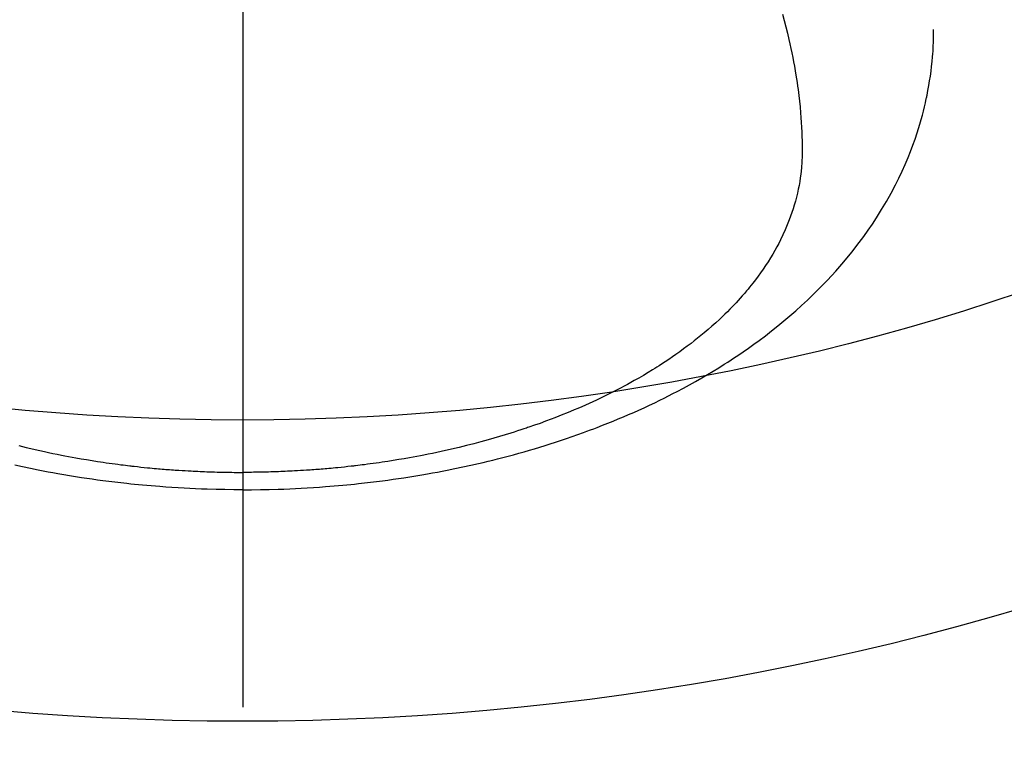
# Model space of a CAD drawing. Extents: x 83844 to 110317, y -11045 to -2175.
# Drawn here: x 99810 to 99843, y -4477 to -4452 of the extents above; entities that cross this region are included whole.
import ezdxf

# ---------------------------------------------------------------- set-up
doc = ezdxf.new("R2010")
doc.units = 0
doc.header["$LTSCALE"] = 50
doc.header["$MEASUREMENT"] = 0
doc.linetypes.add('CENTER2', pattern=[1.125, 0.75, -0.125, 0.125, -0.125])
doc.layers.get('0').update_dxf_attribs({"linetype": 'CONTINUOUS'})
doc.layers.get('DEFPOINTS').update_dxf_attribs({"color": 146, "linetype": 'CONTINUOUS'})
doc.layers.add('150-機器', color=8, linetype='CONTINUOUS')
doc.layers.add('160-文字', color=254, linetype='CONTINUOUS')
doc.styles.add('KH001', font='txt')
doc.dimstyles.new('KH1xx015', dxfattribs={"dimscale": 10, "dimtxt": 3.8, "dimasz": 0.8, "dimexe": 0.3, "dimexo": 1.2, "dimgap": 0.5, "dimtad": 3, "dimdec": 1, "dimdsep": 46, "dimlunit": 6, "dimtxsty": 'KH001', "dimblk": 'DOT', "dimcen": 1, "dimdle": 1, "dimclrd": 256, "dimclre": 256, "dimclrt": 256, "dimadec": 0, "dimazin": 0, "dimtfac": 1, "dimtdec": 1, "dimtix": 1, "dimtmove": 2, "dimatfit": 3, "dimldrblk": 'CLOSEDBLANK', "dimfxl": 1, "dimtolj": 1, "dimtzin": 0, "dimlwd": -1, "dimlwe": -1, "dimarcsym": 0})
doc.dimstyles.new('KH1xx030', dxfattribs={"dimscale": 30, "dimtxt": 2, "dimasz": 0.6, "dimexe": 0.3, "dimexo": 1.2, "dimgap": 0.5, "dimtad": 3, "dimdec": 1, "dimdsep": 46, "dimlunit": 6, "dimtxsty": 'KH001', "dimblk": 'DOT', "dimcen": 1, "dimdle": 1, "dimclrd": 256, "dimclre": 256, "dimclrt": 256, "dimadec": 0, "dimazin": 0, "dimtfac": 1, "dimtdec": 1, "dimtix": 1, "dimtmove": 2, "dimatfit": 3, "dimldrblk": 'CLOSEDBLANK', "dimfxl": 1, "dimtolj": 1, "dimtzin": 0, "dimlwd": -1, "dimlwe": -1, "dimarcsym": 0})

# ---------------------------------------------------------------- blocks, each defined once
blk = doc.blocks.new('F402_H')
at = {"layer": '150-機器', "color": 161, "linetype": 'CENTER2'}
blk.add_line((0, 136.026), (0, -355.416), dxfattribs=at)
at = {"layer": '150-機器', "color": 13, "linetype": 'Continuous'}
for points in [[(-17.916, -272.218), (-17.974, -272.426), (-18.029, -272.635), (-18.083, -272.845), (-18.133, -273.056), (-18.167, -273.204), (-18.2, -273.354), (-18.231, -273.503), (-18.261, -273.653), (-18.289, -273.801), (-18.317, -273.95), (-18.343, -274.099), (-18.368, -274.248), (-18.386, -274.367), (-18.404, -274.485), (-18.421, -274.604), (-18.436, -274.723), (-18.46, -274.914), (-18.482, -275.106), (-18.501, -275.298), (-18.518, -275.49), (-18.531, -275.651), (-18.541, -275.812), (-18.55, -275.974), (-18.558, -276.135), (-18.564, -276.281), (-18.568, -276.427), (-18.571, -276.573), (-18.571, -276.719), (-18.568, -276.921), (-18.56, -277.123), (-18.546, -277.325), (-18.525, -277.527), (-18.509, -277.652), (-18.49, -277.777), (-18.468, -277.901), (-18.443, -278.025), (-18.414, -278.159), (-18.382, -278.292), (-18.347, -278.424), (-18.31, -278.556), (-18.272, -278.68), (-18.232, -278.803), (-18.189, -278.926), (-18.144, -279.048), (-18.078, -279.215), (-18.008, -279.38), (-17.933, -279.544), (-17.855, -279.706), (-17.793, -279.827), (-17.729, -279.947), (-17.664, -280.066), (-17.596, -280.184), (-17.519, -280.312), (-17.44, -280.438), (-17.358, -280.564), (-17.275, -280.687), (-17.192, -280.805), (-17.108, -280.921), (-17.022, -281.036), (-16.934, -281.149), (-16.883, -281.215), (-16.83, -281.28), (-16.777, -281.344), (-16.724, -281.408), (-16.655, -281.489), (-16.586, -281.569), (-16.515, -281.649), (-16.444, -281.727), (-16.378, -281.799), (-16.311, -281.87), (-16.243, -281.94), (-16.175, -282.01), (-16.09, -282.096), (-16.003, -282.181), (-15.916, -282.265), (-15.827, -282.349), (-15.703, -282.464), (-15.576, -282.577), (-15.448, -282.689), (-15.319, -282.799), (-15.211, -282.888), (-15.103, -282.975), (-14.993, -283.062), (-14.883, -283.148), (-14.76, -283.241), (-14.635, -283.333), (-14.51, -283.424), (-14.384, -283.514), (-14.264, -283.597), (-14.143, -283.68), (-14.022, -283.761), (-13.899, -283.841), (-13.827, -283.888), (-13.753, -283.934), (-13.68, -283.981), (-13.606, -284.026), (-13.456, -284.118), (-13.304, -284.209), (-13.151, -284.297), (-12.998, -284.384), (-12.885, -284.447), (-12.772, -284.509), (-12.659, -284.57), (-12.545, -284.631), (-12.347, -284.734), (-12.147, -284.834), (-11.946, -284.933), (-11.744, -285.029), (-11.622, -285.085), (-11.5, -285.141), (-11.377, -285.196), (-11.255, -285.25), (-11.13, -285.304), (-11.004, -285.357), (-10.879, -285.41), (-10.753, -285.462), (-10.625, -285.513), (-10.496, -285.564), (-10.367, -285.615), (-10.238, -285.664), (-10.054, -285.733), (-9.87, -285.801), (-9.685, -285.866), (-9.499, -285.93), (-9.459, -285.944), (-9.418, -285.957), (-9.378, -285.971), (-9.338, -285.984), (-9.229, -286.02), (-9.121, -286.055), (-9.012, -286.09), (-8.904, -286.125), (-8.715, -286.183), (-8.526, -286.24), (-8.337, -286.295), (-8.147, -286.349), (-7.908, -286.415), (-7.669, -286.478), (-7.429, -286.539), (-7.188, -286.599), (-7.037, -286.635), (-6.886, -286.67), (-6.735, -286.704), (-6.584, -286.737), (-6.443, -286.767), (-6.301, -286.797), (-6.16, -286.826), (-6.018, -286.854), (-5.899, -286.877), (-5.78, -286.9), (-5.661, -286.922), (-5.542, -286.944), (-5.362, -286.975), (-5.181, -287.006), (-5.001, -287.035), (-4.821, -287.063), (-4.723, -287.078), (-4.626, -287.093), (-4.529, -287.107), (-4.432, -287.121), (-4.334, -287.135), (-4.237, -287.148), (-4.139, -287.161), (-4.042, -287.174), (-3.968, -287.183), (-3.895, -287.192), (-3.821, -287.201), (-3.747, -287.21), (-3.712, -287.214), (-3.676, -287.218), (-3.64, -287.222), (-3.605, -287.226), (-3.493, -287.239), (-3.38, -287.251), (-3.268, -287.262), (-3.156, -287.274), (-3.082, -287.281), (-3.007, -287.288), (-2.933, -287.295), (-2.859, -287.302), (-2.797, -287.307), (-2.735, -287.312), (-2.673, -287.318), (-2.611, -287.323), (-2.549, -287.328), (-2.487, -287.333), (-2.425, -287.338), (-2.363, -287.343), (-2.301, -287.347), (-2.238, -287.351), (-2.176, -287.356), (-2.114, -287.36), (-2.014, -287.366), (-1.914, -287.372), (-1.815, -287.378), (-1.715, -287.383), (-1.64, -287.387), (-1.565, -287.391), (-1.49, -287.394), (-1.415, -287.397), (-1.34, -287.401), (-1.265, -287.404), (-1.189, -287.407), (-1.114, -287.409), (-1.027, -287.412), (-0.939, -287.415), (-0.852, -287.417), (-0.764, -287.419), (-0.702, -287.421), (-0.639, -287.422), (-0.577, -287.423), (-0.514, -287.424), (-0.439, -287.426), (-0.363, -287.427), (-0.288, -287.428), (-0.213, -287.428), (-0.16, -287.429), (-0.106, -287.429), (-0.053, -287.428), (0, -287.428)], [(7.429, -286.539), (7.188, -286.599), (7.037, -286.635), (6.886, -286.67), (6.735, -286.704), (6.584, -286.737), (6.443, -286.767), (6.301, -286.797), (6.16, -286.826), (6.018, -286.854), (5.899, -286.877), (5.78, -286.9), (5.661, -286.922), (5.542, -286.944), (5.362, -286.975), (5.181, -287.006), (5.001, -287.035), (4.821, -287.063), (4.723, -287.078), (4.626, -287.093), (4.529, -287.107), (4.432, -287.121), (4.334, -287.135), (4.237, -287.148), (4.139, -287.161), (4.042, -287.174), (3.968, -287.183), (3.895, -287.192), (3.821, -287.201), (3.747, -287.21), (3.712, -287.214), (3.676, -287.218), (3.64, -287.222), (3.605, -287.226), (3.493, -287.239), (3.38, -287.251), (3.268, -287.262), (3.156, -287.274), (3.082, -287.281), (3.007, -287.288), (2.933, -287.295), (2.859, -287.302), (2.797, -287.307), (2.735, -287.312), (2.673, -287.318), (2.611, -287.323), (2.549, -287.328), (2.487, -287.333), (2.425, -287.338), (2.363, -287.343), (2.301, -287.347), (2.238, -287.351), (2.176, -287.356), (2.114, -287.36), (2.014, -287.366), (1.914, -287.372), (1.815, -287.378), (1.715, -287.383), (1.64, -287.387), (1.565, -287.391), (1.49, -287.394), (1.415, -287.397), (1.34, -287.401), (1.265, -287.404), (1.189, -287.407), (1.114, -287.409), (1.027, -287.412), (0.939, -287.415), (0.852, -287.417), (0.764, -287.419), (0.702, -287.421), (0.639, -287.422), (0.577, -287.423), (0.514, -287.424), (0.439, -287.426), (0.363, -287.427), (0.288, -287.428), (0.213, -287.428), (0.16, -287.429), (0.106, -287.429), (0.053, -287.428), (0, -287.428)], [(0, -288.007), (-0.294, -288.004), (-0.589, -288.001), (-0.883, -287.995), (-1.178, -287.988), (-1.369, -287.981), (-1.561, -287.974), (-1.752, -287.965), (-1.943, -287.955), (-2.146, -287.943), (-2.349, -287.931), (-2.552, -287.917), (-2.754, -287.902), (-2.897, -287.891), (-3.04, -287.879), (-3.182, -287.867), (-3.325, -287.854), (-3.455, -287.842), (-3.586, -287.829), (-3.716, -287.815), (-3.846, -287.801), (-4.047, -287.779), (-4.247, -287.756), (-4.447, -287.731), (-4.647, -287.706), (-4.823, -287.682), (-4.999, -287.658), (-5.174, -287.633), (-5.349, -287.607), (-5.547, -287.576), (-5.745, -287.545), (-5.942, -287.511), (-6.139, -287.477), (-6.301, -287.448), (-6.462, -287.418), (-6.623, -287.388), (-6.784, -287.357), (-7.046, -287.304), (-7.308, -287.249), (-7.569, -287.192), (-7.83, -287.133), (-7.987, -287.096), (-8.144, -287.059), (-8.301, -287.021), (-8.458, -286.982), (-8.636, -286.936), (-8.813, -286.889), (-8.99, -286.842), (-9.167, -286.793), (-9.343, -286.744), (-9.517, -286.693), (-9.692, -286.642), (-9.866, -286.59), (-10.039, -286.537), (-10.211, -286.483), (-10.383, -286.427), (-10.555, -286.371), (-10.746, -286.307), (-10.936, -286.242), (-11.126, -286.175), (-11.316, -286.107), (-11.43, -286.065), (-11.545, -286.022), (-11.659, -285.979), (-11.773, -285.935), (-11.948, -285.867), (-12.122, -285.798), (-12.295, -285.728), (-12.469, -285.657), (-12.639, -285.585), (-12.81, -285.512), (-12.98, -285.438), (-13.149, -285.363), (-13.326, -285.282), (-13.502, -285.2), (-13.677, -285.117), (-13.852, -285.032), (-13.996, -284.961), (-14.139, -284.889), (-14.282, -284.815), (-14.424, -284.741), (-14.63, -284.633), (-14.834, -284.522), (-15.037, -284.409), (-15.239, -284.294), (-15.428, -284.183), (-15.617, -284.07), (-15.803, -283.955), (-15.989, -283.839), (-16.102, -283.767), (-16.215, -283.694), (-16.327, -283.62), (-16.439, -283.546), (-16.617, -283.425), (-16.793, -283.302), (-16.968, -283.177), (-17.141, -283.05), (-17.351, -282.892), (-17.56, -282.732), (-17.765, -282.568), (-17.969, -282.402), (-18.167, -282.235), (-18.363, -282.065), (-18.556, -281.892), (-18.746, -281.716), (-18.917, -281.552), (-19.086, -281.386), (-19.252, -281.217), (-19.415, -281.046), (-19.692, -280.745), (-19.96, -280.436), (-20.22, -280.121), (-20.47, -279.798), (-20.619, -279.596), (-20.764, -279.392), (-20.905, -279.185), (-21.043, -278.975), (-21.21, -278.707), (-21.372, -278.435), (-21.526, -278.159), (-21.673, -277.88), (-21.784, -277.658), (-21.889, -277.433), (-21.991, -277.207), (-22.087, -276.978), (-22.168, -276.775), (-22.246, -276.57), (-22.319, -276.365), (-22.389, -276.157), (-22.435, -276.013), (-22.48, -275.867), (-22.522, -275.721), (-22.562, -275.575), (-22.598, -275.437), (-22.632, -275.298), (-22.664, -275.16), (-22.694, -275.02), (-22.7, -274.993), (-22.706, -274.965), (-22.712, -274.937), (-22.717, -274.91), (-22.748, -274.751), (-22.777, -274.592), (-22.804, -274.433), (-22.829, -274.273), (-22.851, -274.114), (-22.871, -273.954), (-22.889, -273.793), (-22.903, -273.633), (-22.91, -273.538), (-22.916, -273.444), (-22.921, -273.349), (-22.925, -273.254), (-22.928, -273.169), (-22.929, -273.083), (-22.931, -272.998), (-22.931, -272.913), (-22.931, -272.866), (-22.93, -272.818), (-22.929, -272.771), (-22.929, -272.723)], [(0, -288.007), (0.294, -288.004), (0.589, -288.001), (0.883, -287.995), (1.178, -287.988), (1.369, -287.981), (1.561, -287.974), (1.752, -287.965), (1.943, -287.955), (2.146, -287.943), (2.349, -287.931), (2.552, -287.917), (2.754, -287.902), (2.897, -287.891), (3.04, -287.879), (3.182, -287.867), (3.325, -287.854), (3.455, -287.842), (3.586, -287.829), (3.716, -287.815), (3.846, -287.801), (4.047, -287.779), (4.247, -287.756), (4.447, -287.731), (4.647, -287.706), (4.823, -287.682), (4.999, -287.658), (5.174, -287.633), (5.349, -287.607), (5.547, -287.576), (5.745, -287.545), (5.942, -287.511), (6.139, -287.477), (6.301, -287.448), (6.462, -287.418), (6.623, -287.388), (6.784, -287.357), (7.046, -287.304), (7.308, -287.249), (7.569, -287.192)]]:
    blk.add_lwpolyline(points, dxfattribs=at)
blk = doc.blocks.new('_Dot')
at = {"color": 0, "linetype": 'ByBlock', "lineweight": -2}
blk.add_line((-0.5, 0), (-1, 0), dxfattribs=at)
at = {"color": 0, "linetype": 'ByBlock', "const_width": 0.5}
blk.add_lwpolyline([(-0.25, 0, 1), (0.25, 0, 1)], format="xyb", close=True, dxfattribs=at)
blk = doc.blocks.new('*D129')
at = {"layer": 'DEFPOINTS', "transparency": 16777216}
for p, q in [((99227.631, -4638.058), (99227.631, -4372.297)), ((100277.631, -4638.058), (100277.631, -4372.297)), ((100269.631, -4375.297), (99235.631, -4375.297))]:
    blk.add_line(p, q, dxfattribs=at)
at = {"layer": 'DEFPOINTS', "color": 0, "transparency": 16777216}
for p in [(99227.631, -4375.297), (99227.631, -4650.058), (100277.631, -4650.058)]:
    blk.add_point(p, dxfattribs=at)
at = {"layer": 'DEFPOINTS', "transparency": 16777216, "xscale": 8, "yscale": 8, "zscale": 8, "rotation": 180}
blk.add_blockref('_Dot', (99227.631, -4375.297), dxfattribs=at)
at = {"layer": 'DEFPOINTS', "transparency": 16777216, "xscale": 8, "yscale": 8, "zscale": 8}
blk.add_blockref('_Dot', (100277.631, -4375.297), dxfattribs=at)
at = {"layer": 'DEFPOINTS', "transparency": 16777216, "insert": (99752.631, -4348.886), "char_height": 38, "attachment_point": 5, "style": 'KH001'}
blk.add_mtext('\\A1;1,050', dxfattribs=at)
blk = doc.blocks.new('_ClosedBlank')
at = {"color": 0, "linetype": 'ByBlock', "lineweight": -2}
for p, q in [((-1, 0.1667), (0, 0)), ((-1, 0.1667), (-1, -0.1667)), ((0, 0), (-1, -0.1667))]:
    blk.add_line(p, q, dxfattribs=at)

msp = doc.modelspace()

# ---------------------------------------------------------------- linework, layer by layer
at = {"layer": '150-機器', "color": 13}
for radius in [90.5, 80.5]:
    msp.add_circle((99817.631, -4385.058), radius, dxfattribs=at)

# ---------------------------------------------------------------- block references
at = {"layer": '150-機器', "xscale": -1}
msp.add_blockref('F402_H', (99817.638, -4179.866), dxfattribs=at)

# ---------------------------------------------------------------- dimensions: what is measured, and where the dimension line sits
at = {"layer": 'DEFPOINTS'}
dim = msp.add_linear_dim(base=(99227.631, -4375.297), p1=(100277.631, -4650.058), p2=(99227.631, -4650.058), angle=180, dimstyle='KH1xx015', dxfattribs=at)
dim.commit()
dim.dimension.update_dxf_attribs({"geometry": '*D129', "text_midpoint": (99752.631, -4348.886)})

# ---------------------------------------------------------------- leaders
at = {"layer": '160-文字', "annotation_type": 0, "has_hookline": 1, "hookline_direction": 1}
for points, text_width in [([(100377.631, -4160.058), (99622.771, -5527.333), (99604.771, -5527.333)], 1240.203), ([(100647.631, -4166.82), (99765.123, -5842.707), (99747.123, -5842.707)], 1630.051)]:
    msp.add_leader(points, dimstyle='KH1xx030', override={"dimgap": 0.5, "dimtad": 1}, dxfattribs=dict(at, text_width=text_width))
at = {"layer": '160-文字'}
msp.add_leader([(99937.645, -4180.058), (99079.087, -5115.351)], dimstyle='KH1xx030', override={"dimgap": 0.5, "dimtad": 1}, dxfattribs=at)

doc.saveas('drawing.dxf')
